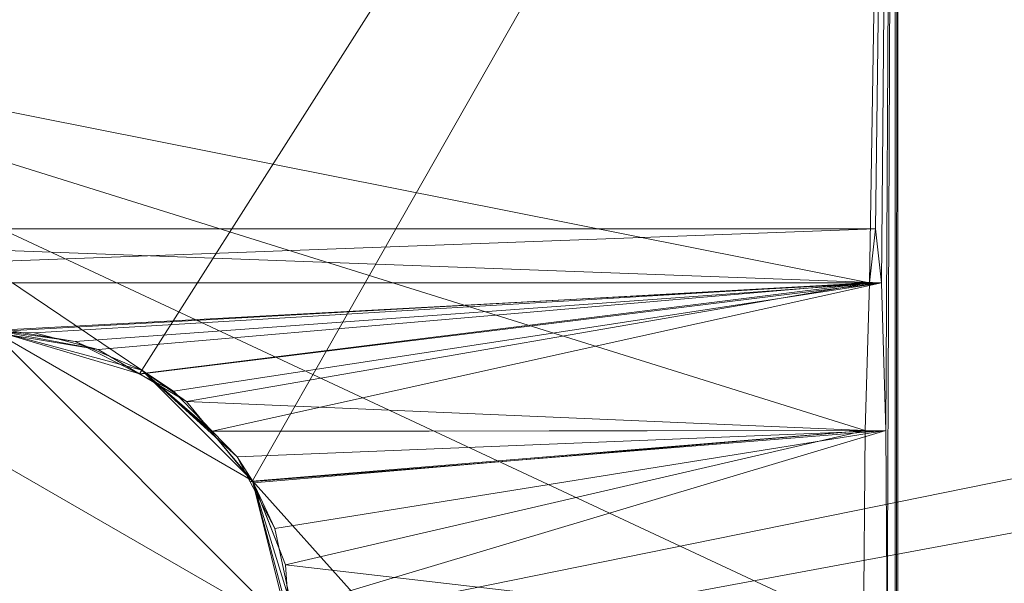
# Model space of a CAD drawing. Units: metres. Extents: x 3.95 to 5.15, y -0.43 to 0.29.
# Drawn here: x 3.99 to 4, y -0.33 to -0.32 of the extents above; entities that cross this region are included whole.
import ezdxf

# ---------------------------------------------------------------- set-up
doc = ezdxf.new("R2010")
doc.units = ezdxf.units.M
doc.header["$MEASUREMENT"] = 0
doc.layers.add('Mobilier 3D', color=7, linetype='Continuous')

# ---------------------------------------------------------------- blocks, each defined once
blk = doc.blocks.new('691c6081-8e8e-437f-8687-a546d266ad27')
at = {"layer": 'Mobilier 3D', "color": 1, "linetype": 'Continuous', "lineweight": 0}
mesh = blk.add_polyface(dxfattribs=at)
corners = [(0.56316, 0.324329, 0.73), (-0.56084, 0.324329, 0.73), (0.56316, -0.325671, 0.73)]
mesh.append_faces([[corners[k] for k in face] for face in [(0, 1, 2)]], dxfattribs={"color": 1})
mesh = blk.add_polyface(dxfattribs=at)
corners = [(0.56316, -0.325671, 0.73), (-0.56084, 0.324329, 0.73), (-0.56084, -0.325671, 0.73)]
mesh.append_faces([[corners[k] for k in face] for face in [(0, 1, 2)]], dxfattribs={"color": 1})
mesh = blk.add_polyface(dxfattribs=at)
corners = [(-0.59084, -0.309671, 0.705), (-0.59084, -0.223671, 0.705), (-0.511296, -0.293521, 0.705)]
mesh.append_faces([[corners[k] for k in face] for face in [(0, 1, 2)]], dxfattribs={"color": 1})
mesh = blk.add_polyface(dxfattribs=at)
corners = [(-0.511003, -0.293702, 0.689221), (-0.54684, -0.273671, 0.675), (-0.510083, -0.236914, 0.689586)]
mesh.append_faces([[corners[k] for k in face] for face in [(0, 1, 2)]], dxfattribs={"color": 1})
mesh = blk.add_polyface(dxfattribs=at)
corners = [(-0.571943, -0.289421, 0.7), (-0.55809, -0.298774, 0.7), (-0.53384, -0.260671, 0.7)]
mesh.append_faces([[corners[k] for k in face] for face in [(0, 1, 2)]], dxfattribs={"color": 1})
mesh = blk.add_polyface(dxfattribs=at)
corners = [(-0.556443, -0.300421, 0.7), (-0.53384, -0.260671, 0.7), (-0.55809, -0.298774, 0.7)]
mesh.append_faces([[corners[k] for k in face] for face in [(0, 1, 2)]], dxfattribs={"color": 1})
mesh = blk.add_polyface(dxfattribs=at)
corners = [(-0.53384, -0.325671, 0.7), (-0.53384, -0.260671, 0.7), (-0.556443, -0.300421, 0.7)]
mesh.append_faces([[corners[k] for k in face] for face in [(0, 1, 2)]], dxfattribs={"color": 1})
mesh = blk.add_polyface(dxfattribs=at)
corners = [(-0.572841, -0.27416, 0.659803), (-0.546879, -0.27371, 0.675), (-0.566767, -0.293598, 0.002473)]
mesh.append_faces([[corners[k] for k in face] for face in [(0, 1, 2)]], dxfattribs={"color": 1})
mesh = blk.add_polyface(dxfattribs=at)
corners = [(-0.546879, -0.27371, 0.675), (-0.547264, -0.297475, 0.661999), (-0.566767, -0.293598, 0.002473)]
mesh.append_faces([[corners[k] for k in face] for face in [(0, 1, 2)]], dxfattribs={"color": 1})
mesh = blk.add_polyface(dxfattribs=at)
corners = [(-0.547175, -0.296671, 0.665), (-0.547264, -0.297475, 0.662), (-0.546879, -0.27371, 0.675)]
mesh.append_faces([[corners[k] for k in face] for face in [(0, 1, 2)]], dxfattribs={"color": 1})
mesh = blk.add_polyface(dxfattribs=at)
corners = [(-0.546879, -0.27371, 0.675), (-0.547264, -0.297475, 0.662), (-0.547264, -0.297475, 0.661999)]
mesh.append_faces([[corners[k] for k in face] for face in [(0, 1, 2)]], dxfattribs={"color": 1})
mesh = blk.add_polyface(dxfattribs=at)
corners = [(-0.546879, -0.27371, 0.675), (-0.547086, -0.297475, 0.668), (-0.547175, -0.296671, 0.665)]
mesh.append_faces([[corners[k] for k in face] for face in [(0, 1, 2)]], dxfattribs={"color": 1})
mesh = blk.add_polyface(dxfattribs=at)
corners = [(-0.547021, -0.299671, 0.670196), (-0.547086, -0.297475, 0.668001), (-0.546879, -0.27371, 0.675)]
mesh.append_faces([[corners[k] for k in face] for face in [(0, 1, 2)]], dxfattribs={"color": 1})
mesh = blk.add_polyface(dxfattribs=at)
corners = [(-0.546879, -0.27371, 0.675), (-0.547086, -0.297475, 0.668001), (-0.547086, -0.297475, 0.668)]
mesh.append_faces([[corners[k] for k in face] for face in [(0, 1, 2)]], dxfattribs={"color": 1})
mesh = blk.add_polyface(dxfattribs=at)
corners = [(-0.546879, -0.27371, 0.675), (-0.546998, -0.302671, 0.671), (-0.547021, -0.299672, 0.670197)]
mesh.append_faces([[corners[k] for k in face] for face in [(0, 1, 2)]], dxfattribs={"color": 1})
mesh = blk.add_polyface(dxfattribs=at)
corners = [(-0.546879, -0.27371, 0.675), (-0.547021, -0.299672, 0.670197), (-0.547021, -0.299671, 0.670196)]
mesh.append_faces([[corners[k] for k in face] for face in [(0, 1, 2)]], dxfattribs={"color": 1})
mesh = blk.add_polyface(dxfattribs=at)
corners = [(-0.546879, -0.325671, 0.675), (-0.546998, -0.302671, 0.671), (-0.546879, -0.27371, 0.675)]
mesh.append_faces([[corners[k] for k in face] for face in [(0, 1, 2)]], dxfattribs={"color": 1})
mesh = blk.add_polyface(dxfattribs=at)
corners = [(-0.546879, -0.27371, 0.675), (-0.54684, -0.273671, 0.675), (-0.546879, -0.325671, 0.675)]
mesh.append_faces([[corners[k] for k in face] for face in [(0, 1, 2)]], dxfattribs={"color": 1})
mesh = blk.add_polyface(dxfattribs=at)
corners = [(-0.546879, -0.325671, 0.675), (-0.54684, -0.273671, 0.675), (-0.54684, -0.325671, 0.675)]
mesh.append_faces([[corners[k] for k in face] for face in [(0, 1, 2)]], dxfattribs={"color": 1})
mesh = blk.add_polyface(dxfattribs=at)
corners = [(-0.48384, -0.325671, 0.7), (-0.54684, -0.325671, 0.675), (-0.54684, -0.273671, 0.675)]
mesh.append_faces([[corners[k] for k in face] for face in [(0, 1, 2)]], dxfattribs={"color": 1})
mesh = blk.add_polyface(dxfattribs=at)
corners = [(-0.511127, -0.293834, 0.689172), (-0.51184, -0.296671, 0.688889), (-0.54684, -0.273671, 0.675)]
mesh.append_faces([[corners[k] for k in face] for face in [(0, 1, 2)]], dxfattribs={"color": 1})
mesh = blk.add_polyface(dxfattribs=at)
corners = [(-0.54684, -0.273671, 0.675), (-0.51184, -0.296671, 0.688889), (-0.511127, -0.299508, 0.689172)]
mesh.append_faces([[corners[k] for k in face] for face in [(0, 1, 2)]], dxfattribs={"color": 1})
mesh = blk.add_polyface(dxfattribs=at)
corners = [(-0.511127, -0.293834, 0.689172), (-0.54684, -0.273671, 0.675), (-0.511003, -0.293702, 0.689221)]
mesh.append_faces([[corners[k] for k in face] for face in [(0, 1, 2)]], dxfattribs={"color": 1})
mesh = blk.add_polyface(dxfattribs=at)
corners = [(-0.511127, -0.299508, 0.689172), (-0.511003, -0.29964, 0.689221), (-0.54684, -0.273671, 0.675)]
mesh.append_faces([[corners[k] for k in face] for face in [(0, 1, 2)]], dxfattribs={"color": 1})
mesh = blk.add_polyface(dxfattribs=at)
corners = [(-0.54684, -0.273671, 0.675), (-0.511003, -0.29964, 0.689221), (-0.509006, -0.301768, 0.690014)]
mesh.append_faces([[corners[k] for k in face] for face in [(0, 1, 2)]], dxfattribs={"color": 1})
mesh = blk.add_polyface(dxfattribs=at)
corners = [(-0.54684, -0.273671, 0.675), (-0.509006, -0.301768, 0.690014), (-0.48384, -0.325671, 0.7)]
mesh.append_faces([[corners[k] for k in face] for face in [(0, 1, 2)]], dxfattribs={"color": 1})
mesh = blk.add_polyface(dxfattribs=at)
corners = [(-0.56034, -0.298171, 0.7), (-0.55809, -0.298774, 0.7), (-0.571943, -0.289421, 0.7)]
mesh.append_faces([[corners[k] for k in face] for face in [(0, 1, 2)]], dxfattribs={"color": 1})
mesh = blk.add_polyface(dxfattribs=at)
corners = [(-0.511296, -0.293521, 0.705), (-0.511925, -0.29504, 0.705), (-0.59084, -0.309671, 0.705)]
mesh.append_faces([[corners[k] for k in face] for face in [(0, 1, 2)]], dxfattribs={"color": 1})
mesh = blk.add_polyface(dxfattribs=at)
corners = [(-0.547352, -0.302671, 0.659), (-0.566767, -0.325671, 0.002473), (-0.566767, -0.293598, 0.002473)]
mesh.append_faces([[corners[k] for k in face] for face in [(0, 1, 2)]], dxfattribs={"color": 1})
mesh = blk.add_polyface(dxfattribs=at)
corners = [(-0.547352, -0.302671, 0.659), (-0.566767, -0.293598, 0.002473), (-0.547329, -0.299672, 0.659803)]
mesh.append_faces([[corners[k] for k in face] for face in [(0, 1, 2)]], dxfattribs={"color": 1})
mesh = blk.add_polyface(dxfattribs=at)
corners = [(-0.566767, -0.293598, 0.002473), (-0.547264, -0.297475, 0.661999), (-0.547329, -0.299671, 0.659804)]
mesh.append_faces([[corners[k] for k in face] for face in [(0, 1, 2)]], dxfattribs={"color": 1})
mesh = blk.add_polyface(dxfattribs=at)
corners = [(-0.566767, -0.293598, 0.002473), (-0.547329, -0.299671, 0.659804), (-0.547329, -0.299672, 0.659803)]
mesh.append_faces([[corners[k] for k in face] for face in [(0, 1, 2)]], dxfattribs={"color": 1})
mesh = blk.add_polyface(dxfattribs=at)
corners = [(-0.59084, -0.309671, 0.705), (-0.511925, -0.29504, 0.705), (-0.51214, -0.296671, 0.705)]
mesh.append_faces([[corners[k] for k in face] for face in [(0, 1, 2)]], dxfattribs={"color": 1})
mesh = blk.add_polyface(dxfattribs=at)
corners = [(-0.59084, -0.309671, 0.705), (-0.51214, -0.296671, 0.705), (-0.590567, -0.311742, 0.705)]
mesh.append_faces([[corners[k] for k in face] for face in [(0, 1, 2)]], dxfattribs={"color": 1})
mesh = blk.add_polyface(dxfattribs=at)
corners = [(-0.590567, -0.311742, 0.705), (-0.51214, -0.296671, 0.705), (-0.511925, -0.298302, 0.705)]
mesh.append_faces([[corners[k] for k in face] for face in [(0, 1, 2)]], dxfattribs={"color": 1})
mesh = blk.add_polyface(dxfattribs=at)
corners = [(-0.547086, -0.297475, 0.668), (-0.56884, -0.297475, 0.668), (-0.56884, -0.296671, 0.665)]
mesh.append_faces([[corners[k] for k in face] for face in [(0, 1, 2)]], dxfattribs={"color": 1})
mesh = blk.add_polyface(dxfattribs=at)
corners = [(-0.547086, -0.297475, 0.668), (-0.56884, -0.296671, 0.665), (-0.547175, -0.296671, 0.665)]
mesh.append_faces([[corners[k] for k in face] for face in [(0, 1, 2)]], dxfattribs={"color": 1})
mesh = blk.add_polyface(dxfattribs=at)
corners = [(-0.547175, -0.296671, 0.665), (-0.56884, -0.296671, 0.665), (-0.56884, -0.297475, 0.662)]
mesh.append_faces([[corners[k] for k in face] for face in [(0, 1, 2)]], dxfattribs={"color": 1})
mesh = blk.add_polyface(dxfattribs=at)
corners = [(-0.547175, -0.296671, 0.665), (-0.56884, -0.297475, 0.662), (-0.547264, -0.297475, 0.662)]
mesh.append_faces([[corners[k] for k in face] for face in [(0, 1, 2)]], dxfattribs={"color": 1})
mesh = blk.add_polyface(dxfattribs=at)
corners = [(-0.560123, -0.298176, 0.668975), (-0.56884, -0.297475, 0.668), (-0.547086, -0.297475, 0.668)]
mesh.append_faces([[corners[k] for k in face] for face in [(0, 1, 2)]], dxfattribs={"color": 1})
mesh = blk.add_polyface(dxfattribs=at)
corners = [(-0.56884, -0.297475, 0.662), (-0.560341, -0.298206, 0.660992), (-0.547264, -0.297475, 0.662)]
mesh.append_faces([[corners[k] for k in face] for face in [(0, 1, 2)]], dxfattribs={"color": 1})
mesh = blk.add_polyface(dxfattribs=at)
corners = [(-0.547264, -0.297475, 0.662), (-0.560341, -0.298206, 0.660992), (-0.559687, -0.298219, 0.660978)]
mesh.append_faces([[corners[k] for k in face] for face in [(0, 1, 2)]], dxfattribs={"color": 1})
mesh = blk.add_polyface(dxfattribs=at)
corners = [(-0.547086, -0.297475, 0.668), (-0.55908, -0.298351, 0.669164), (-0.560123, -0.298176, 0.668975)]
mesh.append_faces([[corners[k] for k in face] for face in [(0, 1, 2)]], dxfattribs={"color": 1})
mesh = blk.add_polyface(dxfattribs=at)
corners = [(-0.547264, -0.297475, 0.662), (-0.559687, -0.298219, 0.660978), (-0.558735, -0.298467, 0.660719)]
mesh.append_faces([[corners[k] for k in face] for face in [(0, 1, 2)]], dxfattribs={"color": 1})
mesh = blk.add_polyface(dxfattribs=at)
corners = [(-0.547086, -0.297475, 0.668), (-0.558121, -0.298834, 0.669589), (-0.55908, -0.298351, 0.669164)]
mesh.append_faces([[corners[k] for k in face] for face in [(0, 1, 2)]], dxfattribs={"color": 1})
mesh = blk.add_polyface(dxfattribs=at)
corners = [(-0.558735, -0.298467, 0.660719), (-0.558123, -0.29883, 0.660419), (-0.547264, -0.297475, 0.662)]
mesh.append_faces([[corners[k] for k in face] for face in [(0, 1, 2)]], dxfattribs={"color": 1})
mesh = blk.add_polyface(dxfattribs=at)
corners = [(-0.547264, -0.297475, 0.662), (-0.558123, -0.29883, 0.660419), (-0.557424, -0.299244, 0.660075)]
mesh.append_faces([[corners[k] for k in face] for face in [(0, 1, 2)]], dxfattribs={"color": 1})
mesh = blk.add_polyface(dxfattribs=at)
corners = [(-0.557618, -0.299088, 0.669812), (-0.558121, -0.298834, 0.669589), (-0.547086, -0.297475, 0.668)]
mesh.append_faces([[corners[k] for k in face] for face in [(0, 1, 2)]], dxfattribs={"color": 1})
mesh = blk.add_polyface(dxfattribs=at)
corners = [(-0.547086, -0.297475, 0.668001), (-0.55704, -0.299684, 0.670174), (-0.557618, -0.299088, 0.669812)]
mesh.append_faces([[corners[k] for k in face] for face in [(0, 1, 2)]], dxfattribs={"color": 1})
mesh = blk.add_polyface(dxfattribs=at)
corners = [(-0.547086, -0.297475, 0.668001), (-0.557618, -0.299088, 0.669812), (-0.547086, -0.297475, 0.668)]
mesh.append_faces([[corners[k] for k in face] for face in [(0, 1, 2)]], dxfattribs={"color": 1})
mesh = blk.add_polyface(dxfattribs=at)
corners = [(-0.547264, -0.297475, 0.662), (-0.557424, -0.299244, 0.660075), (-0.547264, -0.297475, 0.661999)]
mesh.append_faces([[corners[k] for k in face] for face in [(0, 1, 2)]], dxfattribs={"color": 1})
mesh = blk.add_polyface(dxfattribs=at)
corners = [(-0.547264, -0.297475, 0.661999), (-0.557424, -0.299244, 0.660075), (-0.547329, -0.299671, 0.659804)]
mesh.append_faces([[corners[k] for k in face] for face in [(0, 1, 2)]], dxfattribs={"color": 1})
mesh = blk.add_polyface(dxfattribs=at)
corners = [(-0.547021, -0.299671, 0.670196), (-0.55704, -0.299684, 0.670174), (-0.547086, -0.297475, 0.668001)]
mesh.append_faces([[corners[k] for k in face] for face in [(0, 1, 2)]], dxfattribs={"color": 1})
mesh = blk.add_polyface(dxfattribs=at)
corners = [(-0.56259, -0.298774, 0.655), (-0.55584, -0.302671, 0.655), (-0.56034, -0.298171, 0.655)]
mesh.append_faces([[corners[k] for k in face] for face in [(0, 1, 2)]], dxfattribs={"color": 1})
mesh = blk.add_polyface(dxfattribs=at)
corners = [(-0.558735, -0.298467, 0.660719), (-0.560341, -0.298206, 0.660992), (-0.56034, -0.298171, 0.655)]
mesh.append_faces([[corners[k] for k in face] for face in [(0, 1, 2)]], dxfattribs={"color": 1})
mesh = blk.add_polyface(dxfattribs=at)
corners = [(-0.559687, -0.298219, 0.660978), (-0.560341, -0.298206, 0.660992), (-0.558735, -0.298467, 0.660719)]
mesh.append_faces([[corners[k] for k in face] for face in [(0, 1, 2)]], dxfattribs={"color": 1})
mesh = blk.add_polyface(dxfattribs=at)
corners = [(-0.56034, -0.298171, 0.7), (-0.560123, -0.298176, 0.668975), (-0.55908, -0.298351, 0.669164)]
mesh.append_faces([[corners[k] for k in face] for face in [(0, 1, 2)]], dxfattribs={"color": 1})
mesh = blk.add_polyface(dxfattribs=at)
corners = [(-0.56034, -0.298171, 0.7), (-0.55908, -0.298351, 0.669164), (-0.55809, -0.298774, 0.7)]
mesh.append_faces([[corners[k] for k in face] for face in [(0, 1, 2)]], dxfattribs={"color": 1})
mesh = blk.add_polyface(dxfattribs=at)
corners = [(-0.558735, -0.298467, 0.660719), (-0.56034, -0.298171, 0.655), (-0.558123, -0.29883, 0.660419)]
mesh.append_faces([[corners[k] for k in face] for face in [(0, 1, 2)]], dxfattribs={"color": 1})
mesh = blk.add_polyface(dxfattribs=at)
corners = [(-0.558123, -0.29883, 0.660419), (-0.56034, -0.298171, 0.655), (-0.55809, -0.298774, 0.655)]
mesh.append_faces([[corners[k] for k in face] for face in [(0, 1, 2)]], dxfattribs={"color": 1})
mesh = blk.add_polyface(dxfattribs=at)
corners = [(-0.56034, -0.298171, 0.655), (-0.55584, -0.302671, 0.655), (-0.556443, -0.300421, 0.655)]
mesh.append_faces([[corners[k] for k in face] for face in [(0, 1, 2)]], dxfattribs={"color": 1})
mesh = blk.add_polyface(dxfattribs=at)
corners = [(-0.56034, -0.298171, 0.655), (-0.556443, -0.300421, 0.655), (-0.55809, -0.298774, 0.655)]
mesh.append_faces([[corners[k] for k in face] for face in [(0, 1, 2)]], dxfattribs={"color": 1})
mesh = blk.add_polyface(dxfattribs=at)
corners = [(-0.590567, -0.311742, 0.705), (-0.511925, -0.298302, 0.705), (-0.589768, -0.313671, 0.705)]
mesh.append_faces([[corners[k] for k in face] for face in [(0, 1, 2)]], dxfattribs={"color": 1})
mesh = blk.add_polyface(dxfattribs=at)
corners = [(-0.589768, -0.313671, 0.705), (-0.511925, -0.298302, 0.705), (-0.58284, -0.317671, 0.705)]
mesh.append_faces([[corners[k] for k in face] for face in [(0, 1, 2)]], dxfattribs={"color": 1})
mesh = blk.add_polyface(dxfattribs=at)
corners = [(-0.511925, -0.298302, 0.705), (-0.511296, -0.299821, 0.705), (-0.58284, -0.317671, 0.705)]
mesh.append_faces([[corners[k] for k in face] for face in [(0, 1, 2)]], dxfattribs={"color": 1})
mesh = blk.add_polyface(dxfattribs=at)
corners = [(-0.55809, -0.298774, 0.7), (-0.55908, -0.298351, 0.669164), (-0.558121, -0.298834, 0.669589)]
mesh.append_faces([[corners[k] for k in face] for face in [(0, 1, 2)]], dxfattribs={"color": 1})
mesh = blk.add_polyface(dxfattribs=at)
corners = [(-0.56259, -0.298774, 0.655), (-0.56484, -0.302671, 0.655), (-0.55584, -0.302671, 0.655)]
mesh.append_faces([[corners[k] for k in face] for face in [(0, 1, 2)]], dxfattribs={"color": 1})
mesh = blk.add_polyface(dxfattribs=at)
corners = [(-0.55809, -0.298774, 0.655), (-0.557424, -0.299244, 0.660075), (-0.558123, -0.29883, 0.660419)]
mesh.append_faces([[corners[k] for k in face] for face in [(0, 1, 2)]], dxfattribs={"color": 1})
mesh = blk.add_polyface(dxfattribs=at)
corners = [(-0.55809, -0.298774, 0.7), (-0.558121, -0.298834, 0.669589), (-0.557618, -0.299088, 0.669812)]
mesh.append_faces([[corners[k] for k in face] for face in [(0, 1, 2)]], dxfattribs={"color": 1})
mesh = blk.add_polyface(dxfattribs=at)
corners = [(-0.557618, -0.299088, 0.669812), (-0.55704, -0.299684, 0.670174), (-0.55809, -0.298774, 0.7)]
mesh.append_faces([[corners[k] for k in face] for face in [(0, 1, 2)]], dxfattribs={"color": 1})
mesh = blk.add_polyface(dxfattribs=at)
corners = [(-0.55809, -0.298774, 0.7), (-0.55704, -0.299684, 0.670174), (-0.556672, -0.300064, 0.670404)]
mesh.append_faces([[corners[k] for k in face] for face in [(0, 1, 2)]], dxfattribs={"color": 1})
mesh = blk.add_polyface(dxfattribs=at)
corners = [(-0.55809, -0.298774, 0.7), (-0.556672, -0.300064, 0.670404), (-0.556443, -0.300421, 0.7)]
mesh.append_faces([[corners[k] for k in face] for face in [(0, 1, 2)]], dxfattribs={"color": 1})
mesh = blk.add_polyface(dxfattribs=at)
corners = [(-0.556443, -0.300421, 0.655), (-0.557056, -0.299688, 0.659836), (-0.55809, -0.298774, 0.655)]
mesh.append_faces([[corners[k] for k in face] for face in [(0, 1, 2)]], dxfattribs={"color": 1})
mesh = blk.add_polyface(dxfattribs=at)
corners = [(-0.55809, -0.298774, 0.655), (-0.557056, -0.299688, 0.659836), (-0.557424, -0.299244, 0.660075)]
mesh.append_faces([[corners[k] for k in face] for face in [(0, 1, 2)]], dxfattribs={"color": 1})
mesh = blk.add_polyface(dxfattribs=at)
corners = [(-0.557424, -0.299244, 0.660075), (-0.557056, -0.299688, 0.659836), (-0.547329, -0.299671, 0.659804)]
mesh.append_faces([[corners[k] for k in face] for face in [(0, 1, 2)]], dxfattribs={"color": 1})
mesh = blk.add_polyface(dxfattribs=at)
corners = [(-0.557056, -0.299688, 0.659836), (-0.556447, -0.300425, 0.65944), (-0.547329, -0.299671, 0.659804)]
mesh.append_faces([[corners[k] for k in face] for face in [(0, 1, 2)]], dxfattribs={"color": 1})
mesh = blk.add_polyface(dxfattribs=at)
corners = [(-0.556443, -0.300421, 0.655), (-0.556447, -0.300425, 0.65944), (-0.557056, -0.299688, 0.659836)]
mesh.append_faces([[corners[k] for k in face] for face in [(0, 1, 2)]], dxfattribs={"color": 1})
mesh = blk.add_polyface(dxfattribs=at)
corners = [(-0.547021, -0.299671, 0.670196), (-0.556672, -0.300064, 0.670404), (-0.55704, -0.299684, 0.670174)]
mesh.append_faces([[corners[k] for k in face] for face in [(0, 1, 2)]], dxfattribs={"color": 1})
mesh = blk.add_polyface(dxfattribs=at)
corners = [(-0.556476, -0.300438, 0.670543), (-0.556672, -0.300064, 0.670404), (-0.547021, -0.299671, 0.670196)]
mesh.append_faces([[corners[k] for k in face] for face in [(0, 1, 2)]], dxfattribs={"color": 1})
mesh = blk.add_polyface(dxfattribs=at)
corners = [(-0.547021, -0.299671, 0.670196), (-0.556111, -0.301132, 0.670799), (-0.556476, -0.300438, 0.670543)]
mesh.append_faces([[corners[k] for k in face] for face in [(0, 1, 2)]], dxfattribs={"color": 1})
mesh = blk.add_polyface(dxfattribs=at)
corners = [(-0.547329, -0.299671, 0.659804), (-0.556447, -0.300425, 0.65944), (-0.556426, -0.300451, 0.659426)]
mesh.append_faces([[corners[k] for k in face] for face in [(0, 1, 2)]], dxfattribs={"color": 1})
mesh = blk.add_polyface(dxfattribs=at)
corners = [(-0.547329, -0.299671, 0.659804), (-0.556426, -0.300451, 0.659426), (-0.547329, -0.299672, 0.659803)]
mesh.append_faces([[corners[k] for k in face] for face in [(0, 1, 2)]], dxfattribs={"color": 1})
mesh = blk.add_polyface(dxfattribs=at)
corners = [(-0.547329, -0.299672, 0.659803), (-0.556426, -0.300451, 0.659426), (-0.555952, -0.301673, 0.659084)]
mesh.append_faces([[corners[k] for k in face] for face in [(0, 1, 2)]], dxfattribs={"color": 1})
mesh = blk.add_polyface(dxfattribs=at)
corners = [(-0.547021, -0.299672, 0.670197), (-0.556111, -0.301132, 0.670799), (-0.547021, -0.299671, 0.670196)]
mesh.append_faces([[corners[k] for k in face] for face in [(0, 1, 2)]], dxfattribs={"color": 1})
mesh = blk.add_polyface(dxfattribs=at)
corners = [(-0.547021, -0.299672, 0.670197), (-0.555854, -0.302315, 0.670989), (-0.556111, -0.301132, 0.670799)]
mesh.append_faces([[corners[k] for k in face] for face in [(0, 1, 2)]], dxfattribs={"color": 1})
mesh = blk.add_polyface(dxfattribs=at)
corners = [(-0.547329, -0.299672, 0.659803), (-0.555952, -0.301673, 0.659084), (-0.547352, -0.302671, 0.659)]
mesh.append_faces([[corners[k] for k in face] for face in [(0, 1, 2)]], dxfattribs={"color": 1})
mesh = blk.add_polyface(dxfattribs=at)
corners = [(-0.546998, -0.302671, 0.671), (-0.555854, -0.302315, 0.670989), (-0.547021, -0.299672, 0.670197)]
mesh.append_faces([[corners[k] for k in face] for face in [(0, 1, 2)]], dxfattribs={"color": 1})
mesh = blk.add_polyface(dxfattribs=at)
corners = [(-0.510295, -0.301126, 0.705), (-0.58284, -0.317671, 0.705), (-0.511296, -0.299821, 0.705)]
mesh.append_faces([[corners[k] for k in face] for face in [(0, 1, 2)]], dxfattribs={"color": 1})
mesh = blk.add_polyface(dxfattribs=at)
corners = [(-0.556443, -0.300421, 0.7), (-0.556672, -0.300064, 0.670404), (-0.556476, -0.300438, 0.670543)]
mesh.append_faces([[corners[k] for k in face] for face in [(0, 1, 2)]], dxfattribs={"color": 1})
mesh = blk.add_polyface(dxfattribs=at)
corners = [(-0.556443, -0.300421, 0.7), (-0.556476, -0.300438, 0.670543), (-0.556111, -0.301132, 0.670799)]
mesh.append_faces([[corners[k] for k in face] for face in [(0, 1, 2)]], dxfattribs={"color": 1})
mesh = blk.add_polyface(dxfattribs=at)
corners = [(-0.556443, -0.300421, 0.655), (-0.556426, -0.300451, 0.659426), (-0.556447, -0.300425, 0.65944)]
mesh.append_faces([[corners[k] for k in face] for face in [(0, 1, 2)]], dxfattribs={"color": 1})
mesh = blk.add_polyface(dxfattribs=at)
corners = [(-0.556443, -0.300421, 0.7), (-0.55584, -0.302671, 0.7), (-0.53384, -0.325671, 0.7)]
mesh.append_faces([[corners[k] for k in face] for face in [(0, 1, 2)]], dxfattribs={"color": 1})
mesh = blk.add_polyface(dxfattribs=at)
corners = [(-0.555854, -0.302315, 0.670989), (-0.55584, -0.302671, 0.7), (-0.556443, -0.300421, 0.7)]
mesh.append_faces([[corners[k] for k in face] for face in [(0, 1, 2)]], dxfattribs={"color": 1})
mesh = blk.add_polyface(dxfattribs=at)
corners = [(-0.555854, -0.302315, 0.670989), (-0.556443, -0.300421, 0.7), (-0.556111, -0.301132, 0.670799)]
mesh.append_faces([[corners[k] for k in face] for face in [(0, 1, 2)]], dxfattribs={"color": 1})
mesh = blk.add_polyface(dxfattribs=at)
corners = [(-0.55584, -0.302671, 0.655), (-0.55588, -0.302674, 0.65903), (-0.556443, -0.300421, 0.655)]
mesh.append_faces([[corners[k] for k in face] for face in [(0, 1, 2)]], dxfattribs={"color": 1})
mesh = blk.add_polyface(dxfattribs=at)
corners = [(-0.556443, -0.300421, 0.655), (-0.55588, -0.302673, 0.65903), (-0.555952, -0.301673, 0.659084)]
mesh.append_faces([[corners[k] for k in face] for face in [(0, 1, 2)]], dxfattribs={"color": 1})
mesh = blk.add_polyface(dxfattribs=at)
corners = [(-0.555952, -0.301673, 0.659084), (-0.556426, -0.300451, 0.659426), (-0.556443, -0.300421, 0.655)]
mesh.append_faces([[corners[k] for k in face] for face in [(0, 1, 2)]], dxfattribs={"color": 1})
mesh = blk.add_polyface(dxfattribs=at)
corners = [(-0.50899, -0.302127, 0.705), (-0.58284, -0.317671, 0.705), (-0.510295, -0.301126, 0.705)]
mesh.append_faces([[corners[k] for k in face] for face in [(0, 1, 2)]], dxfattribs={"color": 1})
mesh = blk.add_polyface(dxfattribs=at)
corners = [(-0.547352, -0.302671, 0.659), (-0.555952, -0.301673, 0.659084), (-0.55588, -0.302673, 0.65903)]
mesh.append_faces([[corners[k] for k in face] for face in [(0, 1, 2)]], dxfattribs={"color": 1})

msp = doc.modelspace()

# ---------------------------------------------------------------- block references
msp.add_blockref('691c6081-8e8e-437f-8687-a546d266ad27', (4.545281, -0.030156, 0.104476))

doc.saveas('drawing.dxf')
